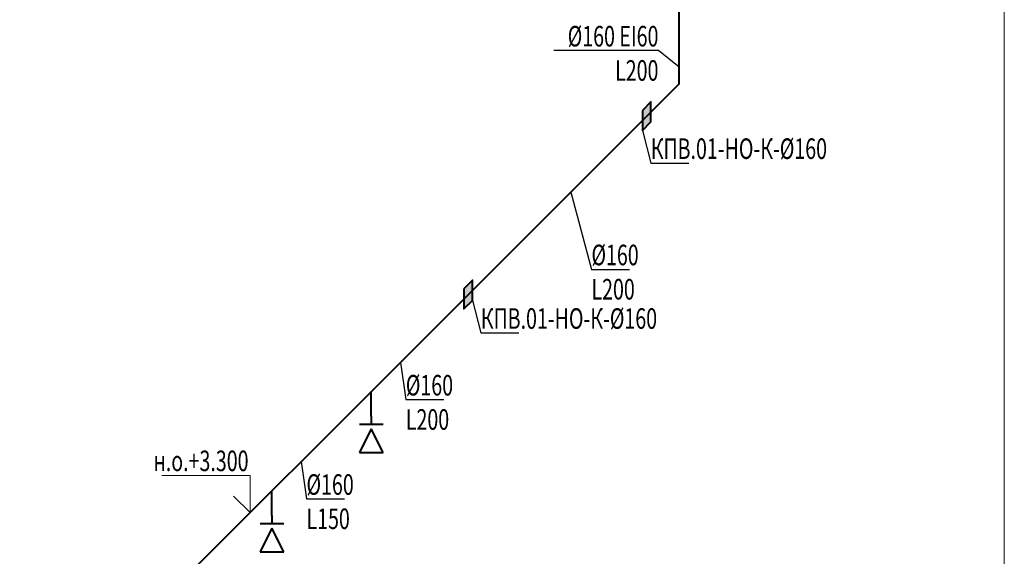
# Model space of a CAD drawing. Units: millimetres. Extents: x 103127 to 748141, y -35495 to 101946.
# Drawn here: x 540961 to 552936, y -6390 to 140 of the extents above; entities that cross this region are included whole.
import ezdxf
from ezdxf import colors
from ezdxf.entities.mleader import LeaderData, LeaderLine
from ezdxf.math import Vec2, Vec3

# ---------------------------------------------------------------- set-up
doc = ezdxf.new("R2010")
doc.units = ezdxf.units.MM
doc.layers.add('НЕПЕЧАТАТЬ', color=8, linetype='Continuous', lineweight=20, plot=False)
doc.layers.add('ОВ2 вытяжка', color=5, linetype='Continuous', lineweight=40)
doc.styles.add('ISOCPEUR_I', font='isocpeui.ttf', dxfattribs={"width": 0.8, "height": 203.846154})

msp = doc.modelspace()

# ---------------------------------------------------------------- hatches: boundary and pattern name
at = {"layer": 'ОВ2 вытяжка', "ltscale": 100}
h = msp.add_hatch(color=256, dxfattribs=at)
h.dxf.hatch_style = 1
h.paths.add_polyline_path([(548534.1, -963.5), (548534.1, -1208.5), (548638.1, -1104.6), (548638.1, -859.6)])
h = msp.add_hatch(color=256, dxfattribs=at)
h.dxf.hatch_style = 1
h.paths.add_polyline_path([(546363.3, -3134.3), (546363.3, -3379.3), (546467.2, -3275.4), (546467.2, -3030.4)])

# ---------------------------------------------------------------- linework, layer by layer
at = {"layer": 'НЕПЕЧАТАТЬ'}
msp.add_lwpolyline([(493536.4, 6871.7), (552936.4, 6871.7), (552936.4, -35128.3), (493536.4, -35128.3)], close=True, dxfattribs=at)
at = {"layer": 'ОВ2 вытяжка', "ltscale": 100}
for p, q in [((548980.7, -639.4, 0), (545562.3, -4057.8, 0)), ((545562.3, -4057.8, 0), (541758.8, -7861.3, 0)), ((545092, -4781.9, 0), (545380, -4781.9, 0)), ((545236, -4836.9, 0), (545092, -5124.9, 0)), ((545380, -5124.9, 0), (545236, -4836.9, 0)), ((543883.7, -5990.2, 0), (544171.7, -5990.2, 0)), ((544027.7, -6045.2, 0), (543883.7, -6333.2, 0)), ((544171.7, -6333.2, 0), (544027.7, -6045.2, 0))]:
    msp.add_line(p, q, dxfattribs=at)
at = {"layer": 'ОВ2 вытяжка', "ltscale": 200, "elevation": 0}
for points in [[(548980.7, -639.4), (548980.7, 501.1)], [(545092, -5124.9), (545380, -5124.9)], [(543883.7, -6333.2), (544171.7, -6333.2)]]:
    msp.add_lwpolyline(points, dxfattribs=at)
at = {"layer": 'ОВ2 вытяжка', "ltscale": 100, "elevation": 0}
for points in [[(548534.1, -963.5), (548534.1, -1208.5), (548638.1, -1104.6), (548638.1, -859.6), (548534.1, -963.5)], [(546363.3, -3134.3), (546363.3, -3379.3), (546467.2, -3275.4), (546467.2, -3030.4), (546363.3, -3134.3)], [(545236, -4684.1), (545236, -4384.1)], [(545236, -4684.1), (545236, -4781.9)], [(544027.7, -5892.4), (544027.7, -5592.4)], [(544027.7, -5892.4), (544027.7, -5990.2)]]:
    msp.add_lwpolyline(points, dxfattribs=at)
at = {"layer": 'ОВ2 вытяжка', "color": 7, "lineweight": 13, "ltscale": 100, "elevation": 0}
msp.add_lwpolyline([(543962.9, -5657.2), (543762.9, -5857.2), (543562.9, -5657.2), (543762.9, -5857.2), (543762.9, -5407.2), (542690.3, -5407.2)], dxfattribs=at)

# ---------------------------------------------------------------- texts
at = {"layer": 'ОВ2 вытяжка', "color": 7, "lineweight": 13, "ltscale": 100, "insert": (543743.9, -5103.2, 0), "char_height": 250, "attachment_point": 3, "style": 'ISOCPEUR_I'}
msp.add_mtext('{\\W0.7;н.о.+3.300}', dxfattribs=at)

# ---------------------------------------------------------------- leaders
at = {"layer": 'ОВ2 вытяжка', "color": 7, "lineweight": 13, "ltscale": 100}
ml = msp.add_multileader_mtext('Standard', dxfattribs=at)
ml.set_content('\\pxsm0.7;{\\W0.7;%%C160 EI60\\PL200}', color=7, style='ISOCPEUR_I')
ml.set_leader_properties()
ml.build(insert=Vec2(0, 0))
ml.multileader.update_dxf_attribs({"text_left_attachment_type": 6, "text_right_attachment_type": 6, "dogleg_length": 0.36, "arrow_head_size": 0.18})
ctx = ml.context
ctx.base_point, ctx.char_height, ctx.arrow_head_size, ctx.landing_gap_size, ctx.plane_origin = Vec3(547710.5, -235.9, 0), 250, 0.18, 0.09, Vec3(575056.1, -732.5, 0)
ctx.left_attachment, ctx.right_attachment, ctx.text_align_type = 6, 6, 2
notes = []
notes.append((ctx, [(1, (1, 1, 0), (548730.1, -235.9, 0), (-1, 0), 0.36, [(1, [(548980.7, -436.5, 0)], 0, [])])]))
ctx.mtext.insert, ctx.mtext.rotation, ctx.mtext.width, ctx.mtext.defined_height, ctx.mtext.alignment, ctx.mtext.flow_direction = Vec3(548729.7, 64.1, 0), 6.2831853, 1674.709, 2454.2, 3, 5
ml = msp.add_multileader_mtext('Standard', dxfattribs=at)
ml.set_content('\\pxsm0.7;{\\W0.7;КПВ.01-НО-К-%%C160 }', color=7, style='ISOCPEUR_I')
ml.set_leader_properties()
ml.build(insert=Vec2(0, 0))
ml.multileader.update_dxf_attribs({"text_left_attachment_type": 6, "text_right_attachment_type": 6, "dogleg_length": 0.36, "arrow_head_size": 0.18})
ctx = ml.context
ctx.base_point, ctx.char_height, ctx.arrow_head_size, ctx.landing_gap_size, ctx.plane_origin = Vec3(548636.1, -1604.4), 250, 0.18, 0.09, Vec3(569072.6, -1572)
ctx.left_attachment, ctx.right_attachment = 6, 6
notes.append((ctx, [(0, (1, 1, 0), (548635.7, -1604.4), (1, 0), 0.36, [(1, [(548534.1, -1208.5)], 0, [])])]))
ctx.mtext.insert, ctx.mtext.rotation, ctx.mtext.width, ctx.mtext.defined_height, ctx.mtext.flow_direction = Vec3(548636.2, -1304.4), 6.2831853, 458.881, 2454.2, 5
ml = msp.add_multileader_mtext('Standard', dxfattribs=at)
ml.set_content('\\pxsm0.7;{\\W0.7;%%C160\\PL200}', color=7, style='ISOCPEUR_I')
ml.set_leader_properties()
ml.build(insert=Vec2(0, 0))
ml.multileader.update_dxf_attribs({"text_left_attachment_type": 6, "text_right_attachment_type": 6, "dogleg_length": 0.36, "arrow_head_size": 0.18})
ctx = ml.context
ctx.base_point, ctx.char_height, ctx.arrow_head_size, ctx.landing_gap_size, ctx.plane_origin = Vec3(547914.8, -2897.9), 250, 0.18, 0.09, Vec3(593605.2, 15799.2)
ctx.left_attachment, ctx.right_attachment = 6, 6
notes.append((ctx, [(0, (1, 1, 0), (547914.4, -2897.9), (1, 0), 0.36, [(1, [(547663.6, -1956.6)], 0, [])])]))
ctx.mtext.insert, ctx.mtext.rotation, ctx.mtext.width, ctx.mtext.defined_height, ctx.mtext.flow_direction = Vec3(547914.8, -2597.9), 6.2831853, 458.881, 2454.2, 5
ml = msp.add_multileader_mtext('Standard', dxfattribs=at)
ml.set_content('\\pxsm0.7;{\\W0.7;КПВ.01-НО-К-%%C160 }', color=7, style='ISOCPEUR_I')
ml.set_leader_properties()
ml.build(insert=Vec2(0, 0))
ml.multileader.update_dxf_attribs({"text_left_attachment_type": 6, "text_right_attachment_type": 6, "dogleg_length": 0.36, "arrow_head_size": 0.18})
ctx = ml.context
ctx.base_point, ctx.char_height, ctx.arrow_head_size, ctx.landing_gap_size, ctx.plane_origin = Vec3(546569.2, -3671.2), 250, 0.18, 0.09, Vec3(567005.8, -3638.9)
ctx.left_attachment, ctx.right_attachment = 6, 6
notes.append((ctx, [(0, (1, 1, 0), (546568.9, -3671.2), (1, 0), 0.36, [(1, [(546467.2, -3275.4)], 0, [])])]))
ctx.mtext.insert, ctx.mtext.rotation, ctx.mtext.width, ctx.mtext.defined_height, ctx.mtext.flow_direction = Vec3(546569.3, -3371.2), 6.2831853, 458.881, 2454.2, 5
ml = msp.add_multileader_mtext('Standard', dxfattribs=at)
ml.set_content('\\pxsm0.7;{\\W0.7;%%C160\\PL200}', color=7, style='ISOCPEUR_I')
ml.set_leader_properties()
ml.build(insert=Vec2(0, 0))
ml.multileader.update_dxf_attribs({"text_left_attachment_type": 6, "text_right_attachment_type": 6, "dogleg_length": 0.36, "arrow_head_size": 0.18})
ctx = ml.context
ctx.base_point, ctx.char_height, ctx.arrow_head_size, ctx.landing_gap_size, ctx.plane_origin = Vec3(545657.1, -4482.7), 250, 0.18, 0.09, Vec3(584466.5, 6660.6)
ctx.left_attachment, ctx.right_attachment = 6, 6
notes.append((ctx, [(0, (1, 1, 0), (545656.8, -4482.7), (1, 0), 0.36, [(1, [(545590.8, -4029.3)], 0, [])])]))
ctx.mtext.insert, ctx.mtext.rotation, ctx.mtext.width, ctx.mtext.defined_height, ctx.mtext.flow_direction = Vec3(545657.2, -4182.7), 6.2831853, 458.881, 2454.2, 5
ml = msp.add_multileader_mtext('Standard', dxfattribs=at)
ml.set_content('\\pxsm0.7;{\\W0.7;%%C160\\PL150}', color=7, style='ISOCPEUR_I')
ml.set_leader_properties()
ml.build(insert=Vec2(0, 0))
ml.multileader.update_dxf_attribs({"text_left_attachment_type": 6, "text_right_attachment_type": 6, "dogleg_length": 0.36, "arrow_head_size": 0.18})
ctx = ml.context
ctx.base_point, ctx.char_height, ctx.arrow_head_size, ctx.landing_gap_size, ctx.plane_origin = Vec3(544448.9, -5691), 250, 0.18, 0.09, Vec3(583258.3, 5452.3)
ctx.left_attachment, ctx.right_attachment = 6, 6
notes.append((ctx, [(0, (1, 1, 0), (544448.5, -5691), (1, 0), 0.36, [(1, [(544382.5, -5237.6)], 0, [])])]))
ctx.mtext.insert, ctx.mtext.rotation, ctx.mtext.width, ctx.mtext.defined_height, ctx.mtext.flow_direction = Vec3(544449, -5391), 6.2831853, 458.881, 2454.2, 5
for ctx, leaders in notes:
    for number, flags, end, landing, length, lines in leaders:
        leader = LeaderData()
        leader.index, (leader.has_last_leader_line, leader.has_dogleg_vector, leader.attachment_direction) = number, flags
        leader.last_leader_point, leader.dogleg_vector, leader.dogleg_length = Vec3(end), Vec3(landing), length
        for number, points, colour, breaks in lines:
            line = LeaderLine()
            line.index, line.vertices, line.color, line.breaks = number, Vec3.list(points), colors.encode_raw_color(colour), breaks
            leader.lines.append(line)
        ctx.leaders.append(leader)

doc.saveas('drawing.dxf')
